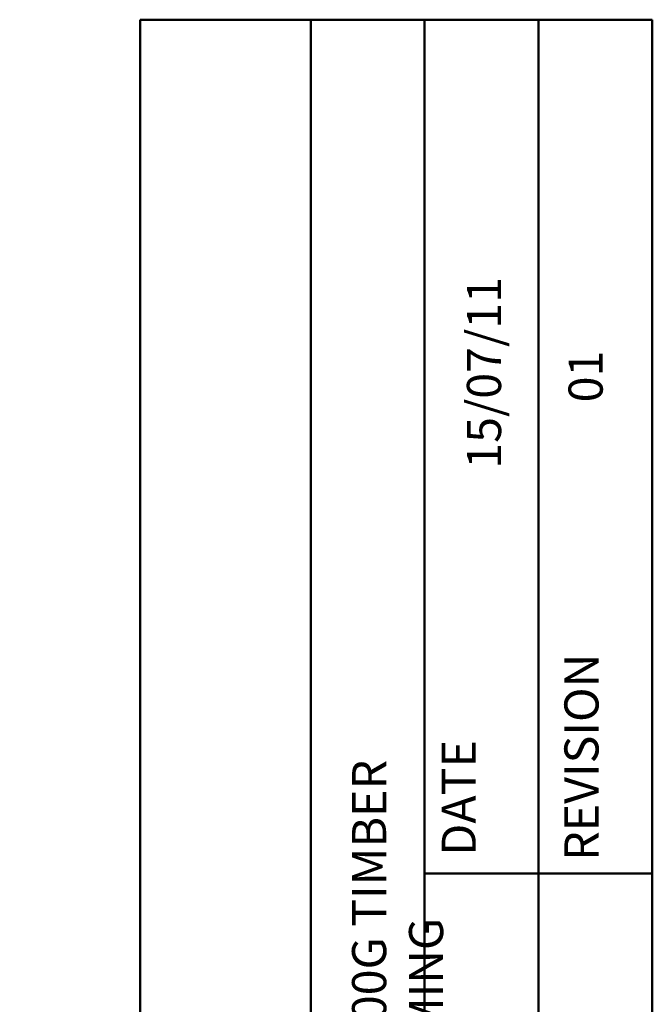
# Model space of a CAD drawing. Units: millimetres. Extents: x 295 to 10095, y 95 to 7065.
# Drawn here: x 8748 to 10045, y 1832 to 3850 of the extents above; entities that cross this region are included whole.
import ezdxf

# ---------------------------------------------------------------- set-up
doc = ezdxf.new("R2010")
doc.units = ezdxf.units.MM
doc.header["$LTSCALE"] = 35
doc.layers.add('Sketch Geometry(ISO)', color=7, linetype='Continuous', lineweight=50)
doc.layers.add('Symbols(ISO)', color=7, linetype='Continuous', lineweight=25)
doc.styles.add('Warmington', font='ARIALN.TTF')
doc.styles.add('warmington~0', font='ARIALN.TTF')
doc.dimstyles.new('warmington$7', dxfattribs={"dimscale": 35, "dimtxt": 2, "dimasz": 2.5, "dimexe": 1.6, "dimexo": 1, "dimgap": 0.5, "dimtad": 1, "dimdec": 0, "dimrnd": 1e-08, "dimzin": 0, "dimdsep": 46, "dimtxsty": 'warmington~0', "dimblk": 'OBLIQUE', "dimcen": 0.09, "dimclrd": 7, "dimclre": 8, "dimclrt": 8, "dimadec": 0, "dimazin": 0, "dimtfac": 1.75, "dimtdec": 1, "dimtmove": 0, "dimatfit": 3, "dimfxl": 0, "dimtolj": 1, "dimtzin": 0, "dimlwd": 25, "dimlwe": 25, "dimarcsym": 0})

# ---------------------------------------------------------------- blocks, each defined once
blk = doc.blocks.new('Title Blocks Architect Template')
at = {"layer": 'Sketch Geometry(ISO)'}
for p, q in [((258.963, 7.778), (258.963, 107.778)), ((258.963, 107.778), (288.963, 107.778)), ((268.963, 107.778), (268.963, 7.778)), ((275.63, 107.778), (275.63, 7.778)), ((282.297, 107.778), (282.297, 7.778)), ((288.963, 107.778), (288.963, 7.778)), ((275.63, 57.778), (288.963, 57.778))]:
    blk.add_line(p, q, dxfattribs=at)
at = {"layer": 'Symbols(ISO)', "color": 7, "char_height": 2, "attachment_point": 1, "rotation": 90, "style": 'Warmington'}
for s, insert in [('\\fArial Narrow|b1|i0;\\H2.0000;REVISION', (283.815, 58.517)), ('\\fArial Narrow|b1|i0;\\H2.0000;DATE', (276.628, 58.819))]:
    blk.add_mtext(s, dxfattribs=dict(at, insert=insert))
blk = doc.blocks.new('_Oblique')
at = {"color": 0, "linetype": 'ByBlock', "lineweight": -2}
blk.add_line((-0.5, -0.5), (0.5, 0.5), dxfattribs=at)

msp = doc.modelspace()

# ---------------------------------------------------------------- block references
at = {"xscale": 35, "yscale": 35, "zscale": 35}
msp.add_blockref('Title Blocks Architect Template', (-68.7, 77.8), dxfattribs=at)

# ---------------------------------------------------------------- texts
at = {"layer": 'Symbols(ISO)', "color": 7, "char_height": 70, "attachment_point": 1, "rotation": 90, "style": 'Warmington'}
for s, insert, width in [('{\\fArial Narrow|b0|i0;\\H70.0000;15/07/11}', (9665, 2929.7), 312.216), ('{\\fArial Narrow|b0|i0;\\H70.0000;SN 900G TIMBER FRAMING}', (9429.6, 1597), 1047.135)]:
    msp.add_mtext(s, dxfattribs=dict(at, insert=insert, width=width))
at = {"layer": 'Symbols(ISO)', "color": 7, "insert": (9873.3, 3065.7), "char_height": 70, "attachment_point": 1, "rotation": 90, "style": 'Warmington'}
msp.add_mtext('{\\fArial Narrow|b0|i0;\\H70.0000;01}', dxfattribs=at)

# ---------------------------------------------------------------- leaders
at = {"layer": 'Symbols(ISO)', "color": 7, "linetype": 'Continuous', "lineweight": 25, "annotation_type": 0, "has_hookline": 1, "hookline_direction": 0, "text_width": 688.1}
msp.add_leader([(7383.5, 2716.7), (8069.4, 2716.7)], dimstyle='warmington$7', override={"dimtad": 0}, dxfattribs=at)

doc.saveas('drawing.dxf')
